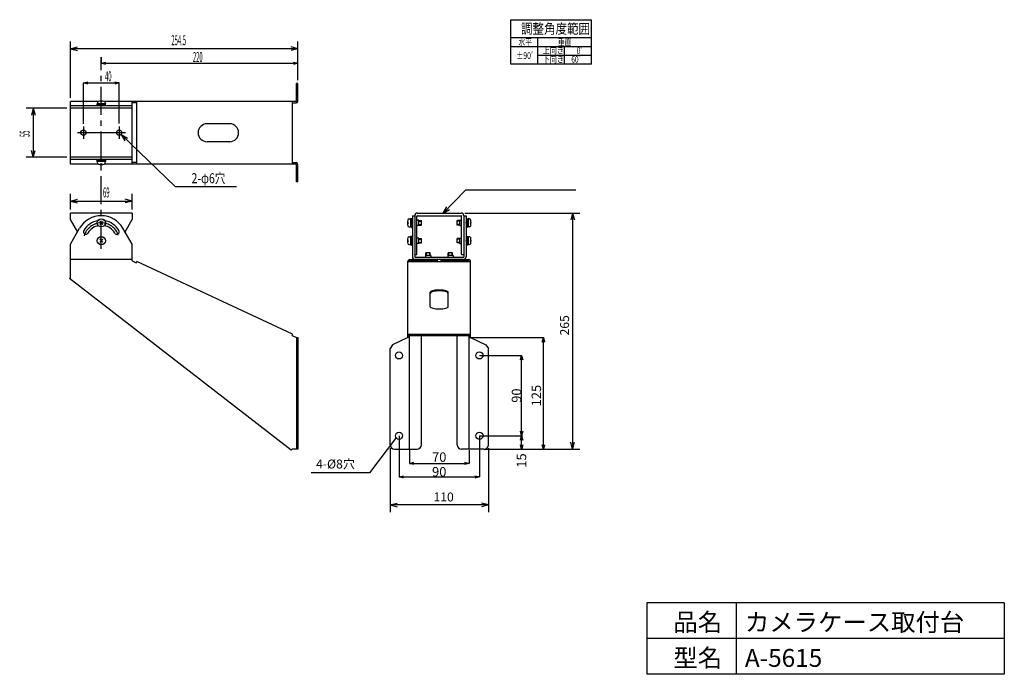
# Model space of a CAD drawing. Extents: x 61 to 281, y 4 to 151.
import ezdxf

# ---------------------------------------------------------------- set-up
doc = ezdxf.new("R2010")
doc.units = 0
doc.header["$MEASUREMENT"] = 0
doc.header["$PDSIZE"] = 0.4
doc.linetypes.add('CENTER', pattern=[2, 1.25, -0.25, 0.25, -0.25])
doc.linetypes.add('DASHDOT', pattern=[20, 15, -2, 1, -2])
doc.layers.get('0').update_dxf_attribs({"linetype": 'CONTINUOUS'})
doc.layers.add('1', color=7, linetype='CONTINUOUS')
doc.styles.add('KANJI', font='TXT', dxfattribs={"bigfont": 'BIGFONT'})
doc.styles.add('STANDARD1', font='monotxt.shx', dxfattribs={"bigfont": 'bigfont.shx'})
doc.dimstyles.get("Standard").update_dxf_attribs({"dimtxt": 0.18, "dimasz": 0.18, "dimexe": 0.18, "dimexo": 0.0625, "dimgap": 0.09, "dimtad": 0, "dimtih": 1, "dimtoh": 1, "dimdec": 4, "dimzin": 0, "dimtxsty": 'STANDARD', "dimcen": 0.09, "dimazin": 3, "dimtfac": 1, "dimtdec": 4, "dimtofl": 0, "dimtmove": 0, "dimatfit": 3, "dimtolj": 1, "dimtzin": 0})

# ---------------------------------------------------------------- blocks, each defined once
blk = doc.blocks.new('_OPEN30')
at = {"color": 0, "linetype": 'BYBLOCK'}
for p, q in [((-1, 0.267949), (0, 0)), ((0, 0), (-1, -0.267949)), ((0, 0), (-1, 0))]:
    blk.add_line(p, q, dxfattribs=at)

msp = doc.modelspace()

# ---------------------------------------------------------------- linework, layer by layer
for p, q in [((281, 20), (201, 20)), ((201, 20), (201, 4)), ((221, 20), (221, 4)), ((281, 20), (281, 4)), ((281, 12), (201, 12)), ((281, 4), (201, 4))]:
    msp.add_line(p, q)
at = {"layer": '1', "linetype": 'CONTINUOUS'}
for p, q in [((170.594245, 150.602615), (188.594245, 150.602615)), ((170.594245, 140.602615), (170.594245, 150.602615)), ((188.594245, 140.602615), (188.594245, 150.602615)), ((72.017245, 133.081615), (72.017245, 145.682615)), ((122.917245, 137.081615), (122.917245, 145.682615)), ((170.594245, 146.602615), (188.594245, 146.602615)), ((176.594245, 142.602615), (176.594245, 146.602615)), ((72.017245, 144.082615), (73.562245, 144.496615)), ((122.917245, 144.082615), (72.017245, 144.082615)), ((72.017245, 144.082615), (73.562245, 143.668615)), ((122.917245, 144.082615), (121.371245, 144.496615)), ((122.917245, 144.082615), (121.371245, 143.668615)), ((170.594245, 144.602615), (182.594245, 144.602615)), ((176.594245, 140.602615), (176.594245, 144.602615)), ((176.594245, 144.602615), (188.594245, 144.602615)), ((182.594245, 142.602615), (182.594245, 144.602615)), ((182.594245, 140.602615), (182.594245, 144.602615)), ((188.594245, 142.602615), (176.594245, 142.602615)), ((122.917245, 137.081615), (122.917245, 139.441615)), ((188.594245, 140.602615), (170.594245, 140.602615)), ((122.597245, 132.381615), (122.597245, 136.281615)), ((122.917245, 136.281615), (122.597245, 136.281615)), ((122.917245, 132.361615), (122.917245, 136.281615)), ((78.198245, 132.281615), (72.017245, 132.281615)), ((72.017245, 118.281615), (72.017245, 132.281615)), ((78.917245, 132.401615), (78.697245, 132.181615)), ((78.917245, 132.401615), (79.137245, 132.181615)), ((122.497245, 132.281615), (79.635245, 132.281615)), ((85.817245, 118.281615), (85.817245, 132.281615)), ((86.858245, 118.281615), (86.858245, 132.281615)), ((121.733245, 118.281615), (121.733245, 132.281615)), ((71.217245, 130.781615), (62.089245, 130.781615)), ((63.689245, 130.781615), (63.275245, 129.235615)), ((63.689245, 130.781615), (63.689245, 119.781615)), ((63.689245, 130.781615), (64.103245, 129.235615)), ((85.817245, 131.281615), (72.017245, 131.281615)), ((85.817245, 130.781615), (72.017245, 130.781615)), ((77.917245, 131.481615), (77.917245, 131.281615)), ((79.917245, 131.481615), (77.917245, 131.481615)), ((79.917245, 131.281615), (77.917245, 131.281615)), ((77.997245, 131.481615), (77.997245, 131.741615)), ((79.837245, 131.741615), (77.997245, 131.741615)), ((78.042245, 132.033615), (78.017245, 131.741615)), ((78.817245, 131.741615), (78.917245, 131.481615)), ((78.917245, 131.741615), (79.017245, 131.481615)), ((79.791245, 132.033615), (79.817245, 131.741615)), ((79.837245, 131.481615), (79.837245, 131.741615)), ((79.917245, 131.481615), (79.917245, 131.281615)), ((86.858245, 131.961615), (85.817245, 131.961615)), ((121.733245, 131.961615), (122.517245, 131.961615)), ((107.643245, 127.281615), (102.580245, 127.281615)), ((95.508245, 113.183615), (83.349245, 124.865615)), ((83.349245, 124.865615), (84.751245, 124.093615)), ((83.349245, 124.865615), (84.177245, 123.495615)), ((63.689245, 119.781615), (63.275245, 121.326615)), ((63.689245, 119.781615), (64.103245, 121.326615)), ((107.643245, 123.281615), (102.580245, 123.281615)), ((71.217245, 119.781615), (62.089245, 119.781615)), ((85.817245, 119.781615), (72.017245, 119.781615)), ((85.817245, 119.281615), (72.017245, 119.281615)), ((79.917245, 119.281615), (77.917245, 119.281615)), ((77.917245, 119.081615), (77.917245, 119.281615)), ((79.917245, 119.081615), (77.917245, 119.081615)), ((77.997245, 119.081615), (77.997245, 118.821615)), ((78.817245, 118.821615), (78.917245, 119.081615)), ((78.917245, 118.821615), (79.017245, 119.081615)), ((79.837245, 119.081615), (79.837245, 118.821615)), ((79.917245, 119.081615), (79.917245, 119.281615)), ((78.167245, 118.281615), (72.017245, 118.281615)), ((79.837245, 118.821615), (77.997245, 118.821615)), ((78.042245, 118.528615), (78.017245, 118.821615)), ((78.917245, 118.161615), (78.697245, 118.381615)), ((78.917245, 118.161615), (79.137245, 118.381615)), ((122.497245, 118.281615), (79.667245, 118.281615)), ((79.791245, 118.528615), (79.817245, 118.821615)), ((86.858245, 118.601615), (85.817245, 118.601615)), ((121.733245, 118.601615), (122.517245, 118.601615)), ((122.597245, 114.281615), (122.597245, 118.181615)), ((122.917245, 114.281615), (122.917245, 118.201615)), ((109.188245, 113.183615), (95.508245, 113.183615)), ((122.917245, 114.281615), (122.597245, 114.281615)), ((160.402245, 112.456615), (155.442245, 107.298615)), ((185.122245, 112.456615), (160.402245, 112.456615)), ((72.017245, 108.098615), (72.017245, 111.590615)), ((72.017245, 109.990615), (73.562245, 110.404615)), ((85.817245, 109.990615), (84.271245, 110.404615)), ((85.817245, 108.098615), (85.817245, 111.590615)), ((72.017245, 109.990615), (85.817245, 109.990615)), ((72.017245, 109.990615), (73.562245, 109.576615)), ((85.817245, 109.990615), (84.271245, 109.576615)), ((155.442245, 107.298615), (156.215245, 108.699615)), ((155.442245, 107.298615), (156.812245, 108.125615)), ((72.017245, 105.849615), (72.017245, 107.298615)), ((85.817245, 107.298615), (72.017245, 107.298615)), ((73.654245, 103.012615), (72.017245, 105.849615)), ((84.229245, 103.098615), (85.817245, 105.849615)), ((85.817245, 107.298615), (85.817245, 105.849615)), ((147.791245, 105.972615), (148.084245, 105.998615)), ((148.344245, 106.018615), (148.084245, 106.018615)), ((148.084245, 106.018615), (148.084245, 104.178615)), ((148.344245, 106.098615), (148.544245, 106.098615)), ((148.344245, 106.098615), (148.344245, 104.098615)), ((148.544245, 106.698615), (149.049245, 106.698615)), ((148.544245, 106.698615), (148.544245, 97.498615)), ((148.544245, 106.098615), (148.544245, 104.098615)), ((149.049245, 106.698615), (149.049245, 97.498615)), ((149.556245, 97.998615), (149.556245, 106.598615)), ((149.649245, 107.298615), (159.437245, 107.298615)), ((149.656245, 106.698615), (159.432245, 106.698615)), ((159.532245, 97.998615), (159.532245, 106.598615)), ((160.037245, 106.698615), (160.544245, 106.698615)), ((160.037245, 106.698615), (160.037245, 97.498615)), ((160.237245, 107.298615), (185.994245, 107.298615)), ((160.544245, 106.698615), (160.544245, 97.498615)), ((160.544245, 106.098615), (160.544245, 104.098615)), ((160.744245, 106.098615), (160.544245, 106.098615)), ((160.744245, 106.098615), (160.744245, 104.098615)), ((160.744245, 106.018615), (161.004245, 106.018615)), ((161.004245, 106.018615), (161.004245, 104.178615)), ((161.296245, 105.972615), (161.004245, 105.998615)), ((184.394245, 107.298615), (183.981245, 105.752615)), ((184.394245, 107.298615), (184.394245, 54.418615)), ((184.394245, 107.298615), (184.809245, 105.752615)), ((72.017245, 100.347615), (74.067245, 103.898615)), ((79.256245, 104.759615), (78.577245, 105.437615)), ((78.577245, 104.759615), (79.256245, 105.437615)), ((85.817245, 100.347615), (83.766245, 103.898615)), ((147.424245, 105.098615), (147.644245, 105.318615)), ((147.424245, 105.098615), (147.644245, 104.878615)), ((147.791245, 104.223615), (148.084245, 104.198615)), ((148.084245, 105.098615), (148.344245, 105.198615)), ((148.084245, 104.998615), (148.344245, 105.098615)), ((148.344245, 104.178615), (148.084245, 104.178615)), ((148.344245, 104.098615), (148.544245, 104.098615)), ((149.956245, 105.698615), (149.656245, 105.698615)), ((149.956245, 104.498615), (149.656245, 104.498615)), ((149.956245, 104.498615), (149.956245, 105.698615)), ((149.956245, 105.598615), (150.556245, 105.598615)), ((149.956245, 105.458615), (150.556245, 105.458615)), ((149.956245, 104.738615), (150.556245, 104.738615)), ((149.956245, 104.598615), (150.556245, 104.598615)), ((150.556245, 104.598615), (150.556245, 105.598615)), ((159.132245, 105.598615), (158.532245, 105.598615)), ((158.532245, 104.598615), (158.532245, 105.598615)), ((159.132245, 105.458615), (158.532245, 105.458615)), ((159.132245, 104.738615), (158.532245, 104.738615)), ((159.132245, 104.598615), (158.532245, 104.598615)), ((159.132245, 104.498615), (159.132245, 105.698615)), ((159.132245, 105.698615), (159.432245, 105.698615)), ((159.132245, 104.498615), (159.432245, 104.498615)), ((160.744245, 104.098615), (160.544245, 104.098615)), ((161.004245, 105.098615), (160.744245, 105.198615)), ((161.004245, 104.998615), (160.744245, 105.098615)), ((160.744245, 104.178615), (161.004245, 104.178615)), ((161.296245, 104.223615), (161.004245, 104.198615)), ((161.664245, 105.098615), (161.444245, 105.318615)), ((161.664245, 105.098615), (161.444245, 104.878615)), ((79.256245, 100.759615), (78.577245, 101.437615)), ((78.577245, 100.759615), (79.256245, 101.437615)), ((147.791245, 101.972615), (148.084245, 101.998615)), ((148.344245, 102.018615), (148.084245, 102.018615)), ((148.084245, 102.018615), (148.084245, 100.178615)), ((148.344245, 102.098615), (148.544245, 102.098615)), ((148.344245, 102.098615), (148.344245, 100.098615)), ((148.544245, 102.098615), (148.544245, 100.098615)), ((149.956245, 101.698615), (149.656245, 101.698615)), ((149.956245, 100.498615), (149.956245, 101.698615)), ((149.956245, 101.598615), (150.556245, 101.598615)), ((149.956245, 101.458615), (150.556245, 101.458615)), ((150.556245, 100.598615), (150.556245, 101.598615)), ((158.532245, 100.598615), (158.532245, 101.598615)), ((159.132245, 101.598615), (158.532245, 101.598615)), ((159.132245, 101.458615), (158.532245, 101.458615)), ((159.132245, 101.698615), (159.432245, 101.698615)), ((159.132245, 100.498615), (159.132245, 101.698615)), ((160.544245, 102.098615), (160.544245, 100.098615)), ((160.744245, 102.098615), (160.544245, 102.098615)), ((160.744245, 102.098615), (160.744245, 100.098615)), ((160.744245, 102.018615), (161.004245, 102.018615)), ((161.004245, 102.018615), (161.004245, 100.178615)), ((161.296245, 101.972615), (161.004245, 101.998615)), ((72.017245, 96.898615), (72.017245, 100.347615)), ((85.817245, 96.898615), (85.817245, 100.347615)), ((147.424245, 101.098615), (147.644245, 101.318615)), ((147.424245, 101.098615), (147.644245, 100.878615)), ((147.791245, 100.223615), (148.084245, 100.198615)), ((148.084245, 101.098615), (148.344245, 101.198615)), ((148.084245, 100.998615), (148.344245, 101.098615)), ((148.344245, 100.178615), (148.084245, 100.178615)), ((148.344245, 100.098615), (148.544245, 100.098615)), ((149.956245, 100.498615), (149.656245, 100.498615)), ((149.956245, 100.738615), (150.556245, 100.738615)), ((149.956245, 100.598615), (150.556245, 100.598615)), ((159.132245, 100.738615), (158.532245, 100.738615)), ((159.132245, 100.598615), (158.532245, 100.598615)), ((159.132245, 100.498615), (159.432245, 100.498615)), ((160.744245, 100.098615), (160.544245, 100.098615)), ((161.004245, 101.098615), (160.744245, 101.198615)), ((161.004245, 100.998615), (160.744245, 101.098615)), ((160.744245, 100.178615), (161.004245, 100.178615)), ((161.296245, 100.223615), (161.004245, 100.198615)), ((161.664245, 101.098615), (161.444245, 101.318615)), ((161.664245, 101.098615), (161.444245, 100.878615)), ((149.049245, 97.998615), (149.556245, 97.998615)), ((149.149245, 97.398615), (159.937245, 97.398615)), ((152.641245, 97.798615), (151.441245, 97.798615)), ((151.441245, 97.798615), (151.441245, 97.498615)), ((151.541245, 97.798615), (151.541245, 98.398615)), ((152.541245, 98.398615), (151.541245, 98.398615)), ((151.681245, 97.798615), (151.681245, 98.398615)), ((152.401245, 97.798615), (152.401245, 98.398615)), ((152.541245, 97.798615), (152.541245, 98.398615)), ((152.641245, 97.798615), (152.641245, 97.498615)), ((157.641245, 97.798615), (156.441245, 97.798615)), ((156.441245, 97.798615), (156.441245, 97.498615)), ((156.541245, 97.798615), (156.541245, 98.398615)), ((157.541245, 98.398615), (156.541245, 98.398615)), ((156.681245, 97.798615), (156.681245, 98.398615)), ((157.401245, 97.798615), (157.401245, 98.398615)), ((157.541245, 97.798615), (157.541245, 98.398615)), ((157.641245, 97.798615), (157.641245, 97.498615)), ((159.532245, 97.998615), (160.037245, 97.998615)), ((85.817245, 96.898615), (72.017245, 96.898615)), ((72.017245, 92.898615), (72.017245, 96.898615)), ((85.817245, 96.578615), (85.817245, 96.898615)), ((85.817245, 96.578615), (86.723245, 96.155615)), ((86.723245, 96.155615), (86.858245, 96.445615)), ((121.733245, 80.183615), (86.858245, 96.445615)), ((147.544245, 79.418615), (147.544245, 96.498615)), ((147.544245, 96.445615), (161.544245, 96.445615)), ((147.944245, 96.898615), (154.144245, 96.898615)), ((147.964245, 96.578615), (154.144245, 96.578615)), ((159.944245, 96.898615), (149.144245, 96.898615)), ((154.144245, 96.578615), (154.144245, 96.898615)), ((154.944245, 96.898615), (161.144245, 96.898615)), ((154.944245, 96.578615), (154.944245, 96.898615)), ((154.944245, 96.578615), (161.124245, 96.578615)), ((161.544245, 79.418615), (161.544245, 96.498615)), ((71.821245, 92.645615), (72.017245, 92.898615)), ((121.429245, 54.165615), (71.821245, 92.645615)), ((152.577245, 89.639615), (152.544245, 89.547615)), ((152.544245, 86.320615), (152.544245, 89.547615)), ((152.591245, 89.379615), (152.556245, 89.300615)), ((152.678245, 89.727615), (152.577245, 89.639615)), ((152.657245, 89.467615), (152.591245, 89.379615)), ((152.697245, 89.503615), (152.657245, 89.467615)), ((152.657245, 89.467615), (152.657245, 89.467615)), ((152.843245, 89.810615), (152.678245, 89.727615)), ((152.741245, 89.540615), (152.697245, 89.503615)), ((153.177245, 89.707615), (152.744245, 89.547615)), ((153.065245, 89.883615), (152.843245, 89.810615)), ((153.338245, 89.946615), (153.065245, 89.883615)), ((154.544245, 89.847615), (153.177245, 89.707615)), ((153.652245, 89.995615), (153.338245, 89.946615)), ((153.996245, 90.027615), (153.652245, 89.995615)), ((154.359245, 90.044615), (153.996245, 90.027615)), ((154.728245, 90.044615), (154.359245, 90.044615)), ((155.909245, 89.707615), (154.544245, 89.847615)), ((154.544245, 89.847615), (154.544245, 89.847615)), ((155.091245, 90.027615), (154.728245, 90.044615)), ((155.435245, 89.995615), (155.091245, 90.027615)), ((155.749245, 89.946615), (155.435245, 89.995615)), ((156.021245, 89.883615), (155.749245, 89.946615)), ((156.344245, 89.547615), (155.909245, 89.707615)), ((156.244245, 89.810615), (156.021245, 89.883615)), ((156.409245, 89.727615), (156.244245, 89.810615)), ((156.349245, 89.531615), (156.389245, 89.499615)), ((156.389245, 89.499615), (156.423245, 89.467615)), ((156.509245, 89.639615), (156.409245, 89.727615)), ((156.423245, 89.467615), (156.423245, 89.467615)), ((156.423245, 89.467615), (156.482245, 89.394615)), ((156.482245, 89.394615), (156.516245, 89.327615)), ((156.544245, 89.547615), (156.509245, 89.639615)), ((156.544245, 86.320615), (156.544245, 89.547615)), ((152.544245, 86.320615), (152.582245, 86.223615)), ((152.582245, 86.223615), (152.696245, 86.129615)), ((152.696245, 86.129615), (152.881245, 86.043615)), ((152.881245, 86.043615), (153.129245, 85.967615)), ((153.129245, 85.967615), (153.433245, 85.905615)), ((155.654245, 85.905615), (155.957245, 85.967615)), ((155.957245, 85.967615), (156.206245, 86.043615)), ((156.206245, 86.043615), (156.391245, 86.129615)), ((156.391245, 86.129615), (156.505245, 86.223615)), ((156.505245, 86.223615), (156.544245, 86.320615)), ((153.433245, 85.905615), (153.778245, 85.859615)), ((153.778245, 85.859615), (154.153245, 85.830615)), ((154.153245, 85.830615), (154.544245, 85.820615)), ((154.544245, 85.820615), (154.933245, 85.830615)), ((154.933245, 85.830615), (155.309245, 85.859615)), ((155.309245, 85.859615), (155.654245, 85.905615)), ((121.597245, 79.893615), (121.733245, 80.183615)), ((121.597245, 79.893615), (122.597245, 79.427615)), ((122.597245, 79.427615), (122.917245, 79.427615)), ((122.597245, 79.427615), (122.597245, 54.418615)), ((122.917245, 79.427615), (122.917245, 54.418615)), ((147.544245, 79.418615), (144.088245, 77.811615)), ((147.544245, 80.183615), (161.544245, 80.183615)), ((147.544245, 79.893615), (161.544245, 79.893615)), ((147.864245, 79.418615), (147.544245, 79.418615)), ((147.864245, 54.418615), (147.864245, 79.893615)), ((150.544245, 55.418615), (150.544245, 79.893615)), ((158.544245, 55.418615), (158.544245, 79.893615)), ((161.224245, 54.418615), (161.224245, 79.893615)), ((161.224245, 79.418615), (161.544245, 79.418615)), ((161.544245, 79.418615), (164.999245, 77.811615)), ((144.088245, 77.811615), (143.544245, 76.958615)), ((164.999245, 77.811615), (165.544245, 76.958615)), ((143.544245, 55.418615), (143.544245, 76.958615)), ((165.544245, 55.418615), (165.544245, 76.958615)), ((184.394245, 54.418615), (183.981245, 55.963615)), ((184.394245, 54.418615), (184.809245, 55.963615)), ((121.429245, 54.165615), (121.625245, 54.418615)), ((122.917245, 54.418615), (121.625245, 54.418615)), ((143.544245, 54.618615), (143.544245, 40.322615)), ((144.544245, 54.418615), (149.544245, 54.418615)), ((164.544245, 54.418615), (159.544245, 54.418615)), ((165.344245, 54.418615), (185.994245, 54.418615)), ((165.344245, 54.418615), (180.249245, 54.418615)), ((165.344245, 54.418615), (173.196245, 54.418615)), ((165.544245, 54.618615), (165.544245, 40.322615)), ((143.544245, 41.922615), (145.089245, 42.336615)), ((165.544245, 41.922615), (143.544245, 41.922615)), ((143.544245, 41.922615), (145.089245, 41.508615)), ((165.544245, 41.922615), (163.998245, 42.336615)), ((165.544245, 41.922615), (163.998245, 41.508615))]:
    msp.add_line(p, q, dxfattribs=at)
at = {"layer": '1', "linetype": 'CENTER', "ltscale": 5}
msp.add_line((78.916745, 99.304856), (78.916745, 142.23444), dxfattribs=at)
at = {"layer": '1'}
for p, q in [((78.916745, 142.23444), (78.916745, 140.854859)), ((79.916745, 140.854859), (121.917245, 140.854859)), ((122.917245, 137.081615), (122.917245, 140.854859)), ((74.917245, 127.2673), (74.917245, 136.439866)), ((75.917245, 136.439866), (81.917245, 136.439866)), ((82.917245, 127.374824), (82.917245, 136.439866)), ((161.544245, 79.418615), (177.849733, 79.418615)), ((177.849733, 55.418615), (177.849733, 78.418615)), ((163.544245, 75.418615), (172.969245, 75.418615)), ((172.969245, 58.418615), (172.969245, 74.418615)), ((172.969245, 57.418615), (172.969245, 61.420838)), ((145.544245, 57.418615), (145.544245, 48.206296)), ((163.544245, 57.418615), (163.544245, 48.206296)), ((163.544245, 57.418615), (172.969245, 57.418615)), ((163.544245, 57.418615), (173.196245, 57.418615)), ((163.544245, 57.418615), (172.969245, 57.418615)), ((172.969245, 55.418615), (172.969245, 56.418615)), ((147.864245, 54.203802), (147.864245, 51.224027)), ((161.224245, 54.203802), (161.224245, 51.224027)), ((164.544245, 54.418615), (173.196245, 54.418615)), ((164.544245, 54.418615), (172.969245, 54.418615)), ((164.544245, 54.418615), (177.849733, 54.418615)), ((148.864245, 51.224027), (160.224245, 51.224027)), ((146.544245, 48.206296), (162.544245, 48.206296))]:
    msp.add_line(p, q, dxfattribs=at)
at = {"layer": '1', "linetype": 'DASHDOT'}
for p, q in [((74.917245, 126.681615), (74.917245, 123.881615)), ((82.917245, 126.681615), (82.917245, 123.881615)), ((84.317245, 125.281615), (73.601245, 125.281615))]:
    msp.add_line(p, q, dxfattribs=at)
at = {"layer": '1', "linetype": 'CONTINUOUS'}
for centre, radius in [((74.917245, 125.281615), 0.6), ((82.917245, 125.281615), 0.6), ((78.917245, 105.098615), 0.92), ((78.917245, 105.098615), 0.9), ((78.917245, 101.098615), 0.92), ((78.917245, 101.098615), 0.9), ((145.544245, 75.418615), 0.8), ((163.544245, 75.418615), 0.8), ((145.544245, 57.418615), 0.8), ((163.544245, 57.418615), 0.8)]:
    msp.add_circle(centre, radius, dxfattribs=at)
for centre, radius, start, end in [((78.361245, 132.005615), 0.32, 105.494, 175), ((78.917245, 130.001615), 2.4, 74.462, 105.522), ((79.473245, 132.005615), 0.32, 5, 74.506), ((122.497245, 132.381615), 0.1, 270, 0), ((122.517245, 132.361615), 0.4, 270, 0), ((102.580245, 125.281615), 2, 90, 180), ((107.643245, 125.281615), 2, 0, 90), ((102.580245, 125.281615), 2, 180, 270), ((107.643245, 125.281615), 2, 270, 0), ((78.361245, 118.556615), 0.32, 185, 254.506), ((78.917245, 120.561615), 2.4, 254.478, 285.538), ((79.473245, 118.556615), 0.32, 285.494, 355), ((122.497245, 118.181615), 0.1, 0, 90), ((122.517245, 118.201615), 0.4, 0, 90), ((78.917245, 101.098615), 5.6, 30, 150), ((147.819245, 105.653615), 0.32, 95, 164.506), ((149.649245, 106.698615), 0.6, 90, 180), ((149.656245, 106.598615), 0.1, 90, 180), ((149.656245, 105.798615), 0.1, 180, 270), ((159.432245, 106.598615), 0.1, 0, 90), ((159.432245, 105.798615), 0.1, 270, 0), ((159.437245, 106.698615), 0.6, 0, 90), ((161.268245, 105.653615), 0.32, 15.494, 85), ((78.917245, 101.098615), 4.55, 99.579, 150), ((78.917245, 101.098615), 3.45, 101.004, 150), ((78.917245, 101.098615), 3.45, 30, 78.996), ((78.917245, 101.098615), 4.55, 30, 80.421), ((149.824245, 105.098615), 2.4, 164.462, 195.522), ((147.819245, 104.542615), 0.32, 195.494, 265), ((149.656245, 104.398615), 0.1, 90, 180), ((159.432245, 104.398615), 0.1, 0, 90), ((161.268245, 104.542615), 0.32, 275, 344.506), ((159.264245, 105.098615), 2.4, 344.478, 15.538), ((75.453245, 103.098615), 0.55, 150, 330), ((82.381245, 103.098615), 0.55, 210, 30), ((149.824245, 101.098615), 2.4, 164.462, 195.522), ((147.819245, 101.653615), 0.32, 95, 164.506), ((149.656245, 101.798615), 0.1, 180, 270), ((159.432245, 101.798615), 0.1, 270, 0), ((161.268245, 101.653615), 0.32, 15.494, 85), ((159.264245, 101.098615), 2.4, 344.478, 15.538), ((147.819245, 100.542615), 0.32, 195.494, 265), ((149.656245, 100.398615), 0.1, 90, 180), ((159.432245, 100.398615), 0.1, 0, 90), ((161.268245, 100.542615), 0.32, 275, 344.506), ((149.144245, 97.498615), 0.6, 180, 270), ((149.149245, 97.498615), 0.1, 180, 270), ((151.341245, 97.498615), 0.1, 270, 0), ((152.741245, 97.498615), 0.1, 180, 270), ((156.341245, 97.498615), 0.1, 270, 0), ((157.741245, 97.498615), 0.1, 180, 270), ((159.937245, 97.498615), 0.1, 270, 0), ((159.944245, 97.498615), 0.6, 270, 0), ((147.944245, 96.498615), 0.4, 90, 180), ((147.964245, 96.478615), 0.1, 90, 180), ((161.124245, 96.478615), 0.1, 0, 90), ((161.144245, 96.498615), 0.4, 0, 90), ((144.544245, 55.418615), 1, 180, 270), ((149.544245, 55.418615), 1, 270, 0), ((159.544245, 55.418615), 1, 180, 270), ((164.544245, 55.418615), 1, 270, 0)]:
    msp.add_arc(centre, radius, start, end, dxfattribs=at)
at = {"layer": '1', "linetype": 'DASHDOT'}
msp.add_arc((78.917245, 101.098615), 4, 18.199, 163.557, dxfattribs=at)
at = {"layer": '1'}
for p in [(78.917245, 131.281615), (78.917245, 119.281615), (148.544245, 105.098615), (160.544245, 105.098615), (148.544245, 101.098615), (160.544245, 101.098615)]:
    msp.add_point(p, dxfattribs=at)

# ---------------------------------------------------------------- block references
for p, rotation in [((78.916745, 140.854859), 180), ((74.917245, 136.439866), 180), ((177.849733, 79.418615), 90), ((172.969245, 75.418615), 90), ((172.969245, 57.418615), 270), ((172.969245, 57.418615), 90), ((172.969245, 54.418615), 270), ((177.849733, 54.418615), 270), ((147.864245, 51.224027), 180), ((145.544245, 48.206296), 180)]:
    msp.add_blockref('_OPEN30', p, dxfattribs=dict(at, rotation=rotation))
for p in [(122.917245, 140.854859), (82.917245, 136.439866), (161.224245, 51.224027), (163.544245, 48.206296)]:
    msp.add_blockref('_OPEN30', p, dxfattribs=at)

# ---------------------------------------------------------------- texts
at = {"style": 'STANDARD1'}
for s, p in [('品名', (206.93529, 13.671686)), ('カメラケース取付台', (222.93529, 13.671686)), ('型名', (206.93529, 5.671686)), ('A-5615', (222.93529, 5.671686))]:
    msp.add_text(s, height=4, dxfattribs=at).set_placement(p)
at = {"layer": '1', "style": 'KANJI'}
for s, height, width, p in [('調整角度範囲', 2.24, 0.843, (172.833245, 147.458615)), ('254.5', 2.24, 0.429, (94.593245, 144.882615)), ('水平', 1.52, 0.724, (172.282245, 144.814615)), ('垂直', 1.52, 0.724, (181.112245, 144.821615)), ('220', 2.24, 0.429, (99.404681, 141.114057)), ('±90゜', 1.52, 0.749, (171.793245, 141.812615)), ('上向き', 1.52, 0.775, (177.667245, 142.998615)), ('0゜', 1.52, 0.665, (185.314245, 142.915615)), ('下向き', 1.52, 0.775, (177.667245, 141.015615)), ('60゜', 1.52, 0.701, (184.106245, 140.950615)), ('40', 2.24, 0.429, (79.747073, 136.811002)), ('2-φ6穴', 2.24, 0.769, (99.108245, 113.983615)), ('69', 2.24, 0.429, (79.299245, 110.790615))]:
    msp.add_text(s, height=height, dxfattribs=dict(at, width=width)).set_placement(p)
at = {"layer": '1', "style": 'KANJI', "width": 0.429}
msp.add_text('55', height=2.24, rotation=90, dxfattribs=at).set_placement((62.889245, 124.321615))
at = {"layer": '1', "style": 'KANJI'}
msp.add_text('265', height=2, rotation=90, dxfattribs=at).set_placement((183.594245, 79.884615))
for s, p in [('4-%%c8穴', (126.969245, 50.095615)), ('110', (153.253245, 42.722615))]:
    msp.add_text(s, height=2, dxfattribs=at).set_placement(p)
at = {"layer": '1', "char_height": 2.116667}
for s, insert, attachment_point in [('\\A1;', (96.91, 135.09), 6), ('70', (154.544245, 52.37236), 5), ('\\A1;90', (154.544245, 49.354629), 5)]:
    msp.add_mtext(s, dxfattribs=dict(at, insert=insert, attachment_point=attachment_point))
at = {"layer": '1', "char_height": 2.116667, "attachment_point": 5, "rotation": 90}
for s, insert in [('125', (176.546327, 66.418615)), ('\\A1;90', (171.820912, 66.418615)), ('\\A1;15', (172.949214, 51.881888))]:
    msp.add_mtext(s, dxfattribs=dict(at, insert=insert))

# ---------------------------------------------------------------- leaders
at = {"layer": '1', "annotation_type": 0, "has_hookline": 1, "hookline_direction": 1}
msp.add_leader([(144.969245, 57.095615), (138.969245, 49.095615), (126.969245, 49.095615)], dimstyle='STANDARD', override={"dimtxt": 2.116667, "dimasz": 1, "dimexe": 0, "dimexo": 0, "dimtad": 2, "dimtih": 0, "dimtoh": 0, "dimcen": 0}, dxfattribs=at)

doc.saveas('drawing.dxf')
